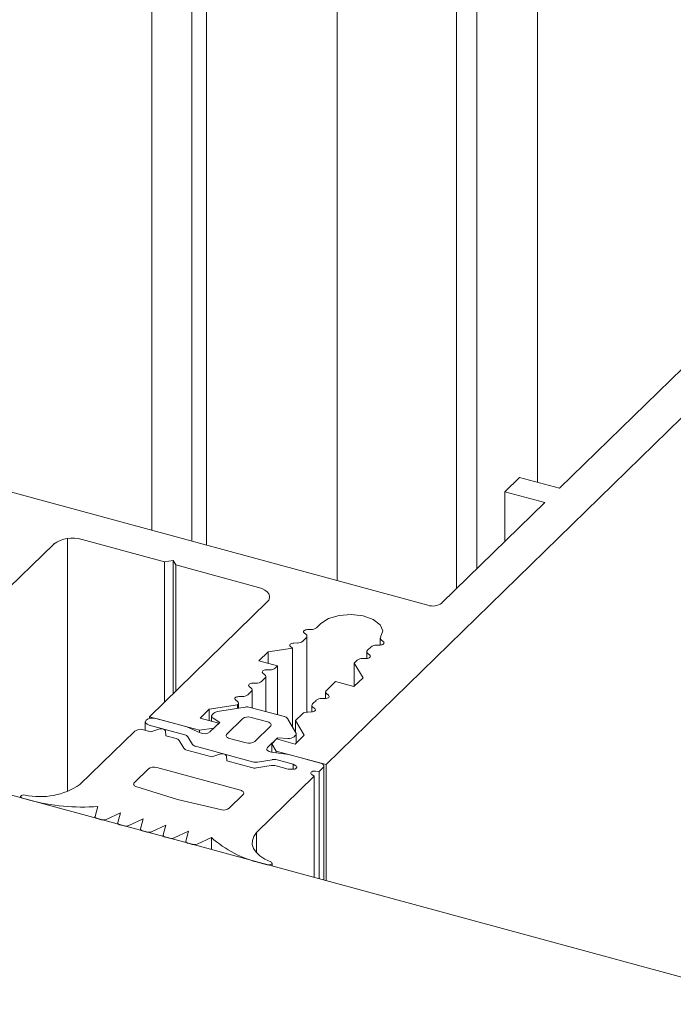
# Model space of a CAD drawing. Units: millimetres. Extents: x -233 to 2932, y -68 to 583.
# Drawn here: x -93 to -91, y 344 to 346 of the extents above; entities that cross this region are included whole.
import ezdxf

# ---------------------------------------------------------------- set-up
doc = ezdxf.new("R2010")
doc.units = ezdxf.units.MM
doc.layers.add('00_GROSOR 0.09', color=7, linetype='Continuous', lineweight=9)

# ---------------------------------------------------------------- blocks, each defined once
blk = doc.blocks.new('puerta apertura exterior_2h')
at = {"layer": '00_GROSOR 0.09'}
for p, q in [((34.7458, 15.2879), (34.7458, 13.5391)), ((35.1038, 15.1932), (35.1038, 13.7148)), ((34.9588, 15.0972), (34.9588, 13.5246)), ((34.9953, 15.0873), (34.9953, 13.5602)), ((34.5126, 14.9783), (34.5126, 13.6025)), ((34.415, 14.972), (34.415, 13.629)), ((34.4864, 14.9526), (34.4864, 13.6096)), ((34.7259, 13.2104), (36.4673, 14.91)), ((35.1428, 13.7042), (36.0004, 14.5412)), ((33.3553, 13.917), (34.9075, 13.4952)), ((35.0453, 13.6979), (35.0715, 13.7235)), ((35.0715, 13.7235), (35.1428, 13.7042)), ((35.1166, 13.6785), (35.0453, 13.6979)), ((35.0453, 13.6979), (35.0453, 13.609)), ((34.9328, 13.4992), (35.1166, 13.6785)), ((33.7319, 13.1093), (34.2395, 13.6046)), ((34.2639, 13.6146), (34.2639, 13.1627)), ((34.2901, 13.6127), (34.4377, 13.5726)), ((34.4377, 13.5726), (34.4529, 13.575)), ((34.4377, 13.5726), (34.4377, 13.3222)), ((34.4529, 13.575), (34.4576, 13.5672)), ((34.4529, 13.575), (34.4529, 13.3371)), ((34.4576, 13.5672), (34.6052, 13.5271)), ((34.4576, 13.5672), (34.4576, 13.3416)), ((34.6209, 13.501), (34.4109, 13.296)), ((34.7088, 13.4548), (34.7169, 13.4627)), ((34.6902, 13.4428), (34.6867, 13.4457)), ((34.6928, 13.4516), (34.6993, 13.4517)), ((34.6683, 13.4277), (34.6748, 13.4278)), ((34.6843, 13.4309), (34.6906, 13.437)), ((34.6919, 13.3043), (34.6919, 13.4397)), ((34.8228, 13.4362), (34.8228, 13.4241)), ((34.8246, 13.4332), (34.8284, 13.43)), ((34.606, 13.3958), (34.6223, 13.4118)), ((34.6223, 13.4118), (34.666, 13.4187)), ((34.6223, 13.4118), (34.6223, 13.3914)), ((34.6657, 13.4189), (34.6622, 13.4217)), ((34.666, 13.4187), (34.6657, 13.4189)), ((34.666, 13.4187), (34.666, 13.2778)), ((34.7987, 13.412), (34.7987, 13.4002)), ((34.8063, 13.4209), (34.8, 13.4147)), ((34.8005, 13.4089), (34.8039, 13.4061)), ((34.8224, 13.4241), (34.8159, 13.424)), ((34.6392, 13.3868), (34.606, 13.3958)), ((34.7818, 13.397), (34.7764, 13.3917)), ((34.7764, 13.3917), (34.7921, 13.3656)), ((34.7764, 13.3917), (34.7764, 13.3503)), ((34.7979, 13.4002), (34.7914, 13.4)), ((34.6167, 13.3711), (34.6132, 13.3739)), ((34.6193, 13.3798), (34.6258, 13.38)), ((34.6353, 13.383), (34.6392, 13.3868)), ((34.6392, 13.3868), (34.6392, 13.2995)), ((34.5948, 13.3559), (34.6013, 13.356)), ((34.6108, 13.3591), (34.6171, 13.3653)), ((34.6184, 13.3051), (34.6184, 13.368)), ((34.7426, 13.3587), (34.7265, 13.343)), ((34.7758, 13.3497), (34.7426, 13.3587)), ((34.7921, 13.3656), (34.7758, 13.3497)), ((34.5863, 13.3352), (34.5926, 13.3414)), ((34.5922, 13.3472), (34.5887, 13.35)), ((34.5939, 13.3118), (34.5939, 13.3441)), ((34.7252, 13.3403), (34.7252, 13.3285)), ((34.727, 13.3372), (34.7304, 13.3343)), ((34.5677, 13.3233), (34.5642, 13.3261)), ((34.5694, 13.3112), (34.5694, 13.3202)), ((34.5703, 13.332), (34.5768, 13.3321)), ((34.7083, 13.3252), (34.702, 13.3191)), ((34.7243, 13.3284), (34.7179, 13.3283)), ((34.501, 13.2933), (34.5173, 13.3093)), ((34.5173, 13.3093), (34.5679, 13.3173)), ((34.5173, 13.3093), (34.5173, 13.2889)), ((34.5256, 13.3025), (34.5229, 13.2999)), ((34.5818, 13.3132), (34.5323, 13.3053)), ((34.5679, 13.3173), (34.5679, 13.311)), ((34.6515, 13.2961), (34.5903, 13.3127)), ((34.6838, 13.3013), (34.6714, 13.2892)), ((34.6998, 13.3045), (34.6934, 13.3044)), ((34.7007, 13.3164), (34.7007, 13.3046)), ((34.7025, 13.3133), (34.7059, 13.3104)), ((34.4032, 13.2869), (34.4032, 13.2719)), ((34.4109, 13.296), (34.5001, 13.2718)), ((34.4109, 13.296), (34.4109, 13.293)), ((34.4772, 13.278), (34.4225, 13.2928)), ((34.5342, 13.2843), (34.501, 13.2933)), ((34.5362, 13.2859), (34.5187, 13.2689)), ((34.5216, 13.2971), (34.5216, 13.2877)), ((34.5242, 13.2935), (34.5362, 13.2859)), ((34.5254, 13.2758), (34.5342, 13.2843)), ((34.5342, 13.2843), (34.5342, 13.2839)), ((34.5768, 13.2924), (34.5488, 13.2651)), ((34.6218, 13.2867), (34.592, 13.2948)), ((34.6723, 13.2672), (34.6569, 13.2927)), ((34.6714, 13.2892), (34.6871, 13.2631)), ((34.6714, 13.2892), (34.6714, 13.2688)), ((34.3846, 13.2704), (34.2865, 13.1746)), ((34.4129, 13.2692), (34.3998, 13.2728)), ((34.4102, 13.2809), (34.4738, 13.2636)), ((34.4276, 13.274), (34.4129, 13.2692)), ((34.4397, 13.2619), (34.4391, 13.2709)), ((34.5014, 13.2672), (34.4772, 13.278)), ((34.5001, 13.2718), (34.5254, 13.2758)), ((34.5001, 13.2718), (34.5001, 13.2678)), ((34.5254, 13.2758), (34.5254, 13.2754)), ((34.5985, 13.2516), (34.6265, 13.2789)), ((34.4581, 13.2569), (34.4397, 13.2619)), ((34.4718, 13.2399), (34.4636, 13.2535)), ((34.4792, 13.2602), (34.4875, 13.2465)), ((34.5535, 13.2572), (34.5833, 13.2491)), ((34.6215, 13.2409), (34.639, 13.258)), ((34.6376, 13.2562), (34.6289, 13.2477)), ((34.6708, 13.2472), (34.6376, 13.2562)), ((34.639, 13.258), (34.6579, 13.2571)), ((34.639, 13.258), (34.639, 13.2558)), ((34.6688, 13.2602), (34.6715, 13.2628)), ((34.6871, 13.2631), (34.6708, 13.2472)), ((34.6728, 13.2492), (34.6728, 13.2655)), ((34.5217, 13.2244), (34.4773, 13.2364)), ((34.493, 13.2431), (34.5948, 13.2154)), ((34.6596, 13.2284), (34.6286, 13.2326)), ((34.6289, 13.2477), (34.6367, 13.2346)), ((34.6289, 13.2477), (34.6289, 13.2326)), ((34.6367, 13.2346), (34.7259, 13.2104)), ((34.6367, 13.2346), (34.6367, 13.2315)), ((34.5364, 13.2291), (34.5217, 13.2244)), ((34.5485, 13.2171), (34.5479, 13.226)), ((34.5929, 13.205), (34.5485, 13.2171)), ((34.6034, 13.215), (34.63, 13.2192)), ((34.6385, 13.2188), (34.6672, 13.211)), ((34.716, 13.2131), (34.6596, 13.2284)), ((34.4086, 13.2027), (34.3836, 13.1784)), ((34.573, 13.1646), (34.4238, 13.2051)), ((34.6281, 13.2088), (34.6015, 13.2046)), ((34.6585, 13.2025), (34.6367, 13.2084)), ((34.6652, 13.202), (34.6585, 13.2025)), ((34.6672, 13.211), (34.6718, 13.2084)), ((34.6672, 13.211), (34.6672, 13.202)), ((34.707, 13.1989), (34.7137, 13.1984)), ((34.7137, 13.1984), (34.7207, 13.2052)), ((34.7137, 13.1984), (34.7137, 13.0062)), ((34.722, 13.004), (34.722, 13.208)), ((34.7259, 13.2104), (34.7259, 13.0029)), ((46.632, 9.7671), (34.029, 13.1923)), ((34.6016, 13.089), (34.7049, 13.1899)), ((34.7049, 13.1899), (34.7004, 13.1925)), ((34.7049, 13.1899), (34.7049, 13.0086)), ((34.3864, 13.1712), (34.4604, 13.1478)), ((34.1804, 13.1531), (34.1804, 13.1512)), ((34.1836, 13.1503), (34.1963, 13.1469)), ((34.4604, 13.1478), (34.5397, 13.1295)), ((34.5528, 13.1324), (34.5777, 13.1568)), ((34.3181, 13.1356), (34.3134, 13.1179)), ((34.3133, 13.1174), (34.3133, 13.1151)), ((34.3173, 13.114), (34.3246, 13.112)), ((34.3331, 13.1125), (34.3587, 13.1245)), ((34.3587, 13.1245), (34.3539, 13.1069)), ((34.3738, 13.1015), (34.3993, 13.1135)), ((34.3993, 13.1135), (34.3945, 13.0959)), ((34.3538, 13.1064), (34.3538, 13.104)), ((34.3578, 13.103), (34.3653, 13.1009)), ((34.3944, 13.0953), (34.3944, 13.093)), ((34.3984, 13.0919), (34.4059, 13.0899)), ((34.4144, 13.0905), (34.4399, 13.1025)), ((34.4399, 13.1025), (34.4351, 13.0849)), ((34.455, 13.0794), (34.4805, 13.0914)), ((34.4805, 13.0914), (34.4757, 13.0738)), ((34.435, 13.0843), (34.435, 13.082)), ((34.439, 13.0809), (34.4465, 13.0789)), ((34.4756, 13.0733), (34.4756, 13.071)), ((34.4956, 13.0684), (34.5211, 13.0804)), ((34.5211, 13.0804), (34.5211, 13.0586)), ((34.6016, 13.089), (34.6016, 13.0533)), ((34.4796, 13.0699), (34.4871, 13.0678)), ((34.608, 13.035), (34.6207, 13.0315)), ((34.6295, 13.0291), (34.6295, 13.0343))]:
    blk.add_line(p, q, dxfattribs=at)
at = {"layer": '00_GROSOR 0.09', "flags": 128}
for points in [[(34.6052, 13.5271), (34.6113, 13.525), (34.6166, 13.5223), (34.6207, 13.5192), (34.6235, 13.5157), (34.625, 13.512), (34.625, 13.5082), (34.6236, 13.5045), (34.6209, 13.501)], [(34.7169, 13.4627), (34.7305, 13.4715), (34.7495, 13.4771), (34.7711, 13.4787), (34.7924, 13.4761), (34.8103, 13.4697), (34.8225, 13.4603), (34.8271, 13.4493), (34.8235, 13.4382)], [(34.6867, 13.4457), (34.6859, 13.4466), (34.6856, 13.4476), (34.6858, 13.4486), (34.6864, 13.4495), (34.6876, 13.4503), (34.6891, 13.451), (34.6909, 13.4514), (34.6928, 13.4516)], [(34.6622, 13.4217), (34.6614, 13.4227), (34.6611, 13.4237), (34.6613, 13.4247), (34.6619, 13.4256), (34.6631, 13.4264), (34.6646, 13.4271), (34.6664, 13.4275), (34.6683, 13.4277)], [(34.8284, 13.43), (34.8292, 13.4291), (34.8296, 13.4281), (34.8294, 13.4271), (34.8287, 13.4261), (34.8276, 13.4253), (34.8261, 13.4247), (34.8243, 13.4243), (34.8224, 13.4241)], [(34.8039, 13.4061), (34.8047, 13.4052), (34.8051, 13.4042), (34.8049, 13.4032), (34.8042, 13.4022), (34.8031, 13.4014), (34.8016, 13.4008), (34.7998, 13.4003), (34.7979, 13.4002)], [(34.6132, 13.3739), (34.6124, 13.3748), (34.6121, 13.3758), (34.6123, 13.3768), (34.6129, 13.3778), (34.6141, 13.3786), (34.6156, 13.3792), (34.6174, 13.3797), (34.6193, 13.3798)], [(34.5887, 13.35), (34.5879, 13.3509), (34.5876, 13.3519), (34.5878, 13.3529), (34.5884, 13.3539), (34.5896, 13.3547), (34.5911, 13.3553), (34.5929, 13.3558), (34.5948, 13.3559)], [(34.5642, 13.3261), (34.5634, 13.327), (34.5631, 13.328), (34.5633, 13.329), (34.5639, 13.33), (34.5651, 13.3308), (34.5666, 13.3314), (34.5684, 13.3318), (34.5703, 13.332)], [(34.7304, 13.3343), (34.7312, 13.3334), (34.7316, 13.3324), (34.7314, 13.3314), (34.7307, 13.3305), (34.7296, 13.3297), (34.7281, 13.329), (34.7263, 13.3286), (34.7243, 13.3284)], [(34.7059, 13.3104), (34.7067, 13.3095), (34.7071, 13.3085), (34.7069, 13.3075), (34.7062, 13.3066), (34.7051, 13.3058), (34.7036, 13.3051), (34.7018, 13.3047), (34.6998, 13.3045)], [(34.4225, 13.2928), (34.4176, 13.2936), (34.4125, 13.2933), (34.408, 13.2921), (34.4047, 13.29), (34.4033, 13.2875), (34.4038, 13.2849), (34.4062, 13.2826), (34.4102, 13.2809)], [(34.5229, 13.2999), (34.5223, 13.2991), (34.5218, 13.2983), (34.5216, 13.2974), (34.5217, 13.2966), (34.522, 13.2957), (34.5225, 13.2949), (34.5232, 13.2942), (34.5242, 13.2935)], [(34.6265, 13.2789), (34.6274, 13.2799), (34.6278, 13.281), (34.6278, 13.2822), (34.6273, 13.2833), (34.6265, 13.2843), (34.6252, 13.2853), (34.6237, 13.2861), (34.6218, 13.2867)], [(34.5488, 13.2651), (34.5479, 13.264), (34.5475, 13.2629), (34.5475, 13.2618), (34.548, 13.2607), (34.5488, 13.2596), (34.5501, 13.2587), (34.5516, 13.2579), (34.5535, 13.2572)], [(34.6286, 13.2326), (34.6263, 13.2331), (34.6242, 13.2338), (34.6225, 13.2348), (34.6212, 13.2359), (34.6204, 13.2371), (34.6203, 13.2384), (34.6206, 13.2397), (34.6215, 13.2409)], [(34.7207, 13.2052), (34.7215, 13.2063), (34.7219, 13.2074), (34.7219, 13.2086), (34.7215, 13.2097), (34.7206, 13.2107), (34.7194, 13.2117), (34.7178, 13.2125), (34.716, 13.2131)], [(34.6718, 13.2084), (34.673, 13.2075), (34.6736, 13.2063), (34.6736, 13.2052), (34.6728, 13.2041), (34.6715, 13.2031), (34.6696, 13.2024), (34.6675, 13.2021), (34.6652, 13.202)], [(34.7004, 13.1925), (34.6992, 13.1934), (34.6985, 13.1946), (34.6986, 13.1957), (34.6994, 13.1968), (34.7007, 13.1978), (34.7025, 13.1985), (34.7047, 13.1989), (34.707, 13.1989)], [(34.3836, 13.1784), (34.3829, 13.1775), (34.3824, 13.1765), (34.3823, 13.1755), (34.3825, 13.1745), (34.3831, 13.1736), (34.3839, 13.1727), (34.385, 13.1719), (34.3864, 13.1712)], [(34.5777, 13.1568), (34.5785, 13.1578), (34.579, 13.1589), (34.579, 13.1601), (34.5785, 13.1612), (34.5777, 13.1622), (34.5764, 13.1632), (34.5748, 13.164), (34.573, 13.1646)], [(34.1883, 13.156), (34.1861, 13.1562), (34.184, 13.1559), (34.1821, 13.1552), (34.1809, 13.1543), (34.1804, 13.1532), (34.1807, 13.152), (34.1819, 13.151), (34.1836, 13.1503)], [(34.3134, 13.1179), (34.3133, 13.1173), (34.3134, 13.1167), (34.3137, 13.1162), (34.3141, 13.1156), (34.3147, 13.1151), (34.3155, 13.1147), (34.3163, 13.1143), (34.3173, 13.114)], [(34.3539, 13.1069), (34.3538, 13.1063), (34.3539, 13.1057), (34.3542, 13.1052), (34.3546, 13.1046), (34.3552, 13.1041), (34.356, 13.1037), (34.3568, 13.1033), (34.3578, 13.103)], [(34.3945, 13.0959), (34.3944, 13.0953), (34.3945, 13.0947), (34.3948, 13.0941), (34.3952, 13.0936), (34.3958, 13.0931), (34.3966, 13.0926), (34.3974, 13.0922), (34.3984, 13.0919)], [(34.4351, 13.0849), (34.435, 13.0843), (34.4351, 13.0837), (34.4354, 13.0831), (34.4358, 13.0826), (34.4364, 13.0821), (34.4371, 13.0816), (34.438, 13.0812), (34.439, 13.0809)], [(34.4757, 13.0738), (34.4756, 13.0732), (34.4757, 13.0726), (34.476, 13.0721), (34.4764, 13.0715), (34.477, 13.071), (34.4777, 13.0706), (34.4786, 13.0702), (34.4796, 13.0699)], [(34.6271, 13.0368), (34.6167, 13.0416), (34.6079, 13.0473), (34.6012, 13.0537), (34.5966, 13.0606), (34.5943, 13.0677), (34.5944, 13.075), (34.5968, 13.0821), (34.6016, 13.089)], [(34.6207, 13.0315), (34.6228, 13.0312), (34.625, 13.0313), (34.627, 13.0318), (34.6286, 13.0326), (34.6294, 13.0337), (34.6294, 13.0348), (34.6286, 13.0359), (34.6271, 13.0368)]]:
    blk.add_lwpolyline(points, dxfattribs=at)
at = {"layer": '00_GROSOR 0.09'}
for centre, radius, start, end in [((34.2729, 13.5575), 0.0578, 72.6979, 125.3955), ((34.9161, 13.5227), 0.0289, 252.6978, 305.3995), ((34.6883, 13.4398), 0.00361, 310.6393, 57.792), ((34.6998, 13.4663), 0.0146, 267.8551, 308.0652), ((34.6753, 13.4423), 0.0146, 267.8562, 308.0641), ((34.8265, 13.4362), 0.00357, 145.0155, 238.0927), ((34.8024, 13.412), 0.00361, 130.6628, 237.8448), ((34.8153, 13.4094), 0.0146, 87.8394, 128.0553), ((34.7908, 13.3855), 0.0146, 87.8407, 128.0548), ((34.6263, 13.3945), 0.0146, 267.8561, 308.0651), ((34.6018, 13.3706), 0.0146, 267.8564, 308.0648), ((34.6148, 13.368), 0.00361, 310.6417, 57.7896), ((34.5903, 13.3441), 0.00361, 310.6403, 57.791), ((34.7289, 13.3402), 0.00361, 130.6653, 237.845), ((34.5657, 13.3202), 0.00363, 307.0917, 57.5463), ((34.5773, 13.3467), 0.0146, 267.857, 308.0642), ((34.7044, 13.3163), 0.00361, 130.6628, 237.8448), ((34.7173, 13.3138), 0.0146, 87.8404, 128.0552), ((34.5336, 13.2929), 0.0125, 96.2869, 129.9159), ((34.5851, 13.2925), 0.0209, 75.4225, 99.0443), ((34.6928, 13.2898), 0.0146, 87.8405, 128.0541), ((34.5868, 13.2783), 0.0173, 72.6896, 125.4124), ((34.6497, 13.2872), 0.00911, 37.4392, 78.99), ((34.3946, 13.2562), 0.0173, 72.7002, 125.3893), ((34.4313, 13.2648), 0.00985, 37.6137, 111.9773), ((34.5086, 13.2833), 0.0177, 246.0761, 305.0156), ((34.6694, 13.2655), 0.00343, 308.8599, 30.8245), ((34.4564, 13.248), 0.00911, 37.3554, 78.9919), ((34.472, 13.2547), 0.00908, 37.2922, 79.0312), ((34.5885, 13.2657), 0.0173, 252.7095, 305.3807), ((34.6595, 13.2725), 0.0155, 263.9928, 307.2333), ((34.4791, 13.2454), 0.00908, 217.2924, 259.0341), ((34.4947, 13.252), 0.00908, 217.2922, 259.0312), ((34.5401, 13.22), 0.00985, 37.6003, 111.9906), ((34.6001, 13.2357), 0.0209, 255.4176, 279.0976), ((34.6333, 13.1986), 0.021, 75.4338, 99.0696), ((34.4186, 13.1886), 0.0173, 72.6998, 125.3896), ((34.5982, 13.2253), 0.021, 255.4316, 279.07), ((34.6314, 13.1881), 0.021, 75.4348, 99.0669), ((34.2153, 13.282), 0.1288, 257.9218, 303.5463), ((34.2918, 13.5146), 0.38, 255.443, 273.9782), ((34.543, 13.1458), 0.0165, 258.5377, 306.2068), ((34.328, 13.1247), 0.0132, 254.8282, 292.6393), ((34.3687, 13.1137), 0.0132, 254.8047, 292.7571), ((34.4093, 13.1026), 0.0132, 254.7791, 292.8005), ((34.4499, 13.0916), 0.0132, 254.7997, 292.7799), ((34.6526, 13.226), 0.1962, 227.9153, 256.85), ((34.4905, 13.0806), 0.0132, 254.8047, 292.7571)]:
    blk.add_arc(centre, radius, start, end, dxfattribs=at)

msp = doc.modelspace()

# ---------------------------------------------------------------- block references
at = {"layer": '00_GROSOR 0.09', "color": 3}
msp.add_blockref('puerta apertura exterior_2h', (-126.728, 331.1298), dxfattribs=at)

doc.saveas('drawing.dxf')
